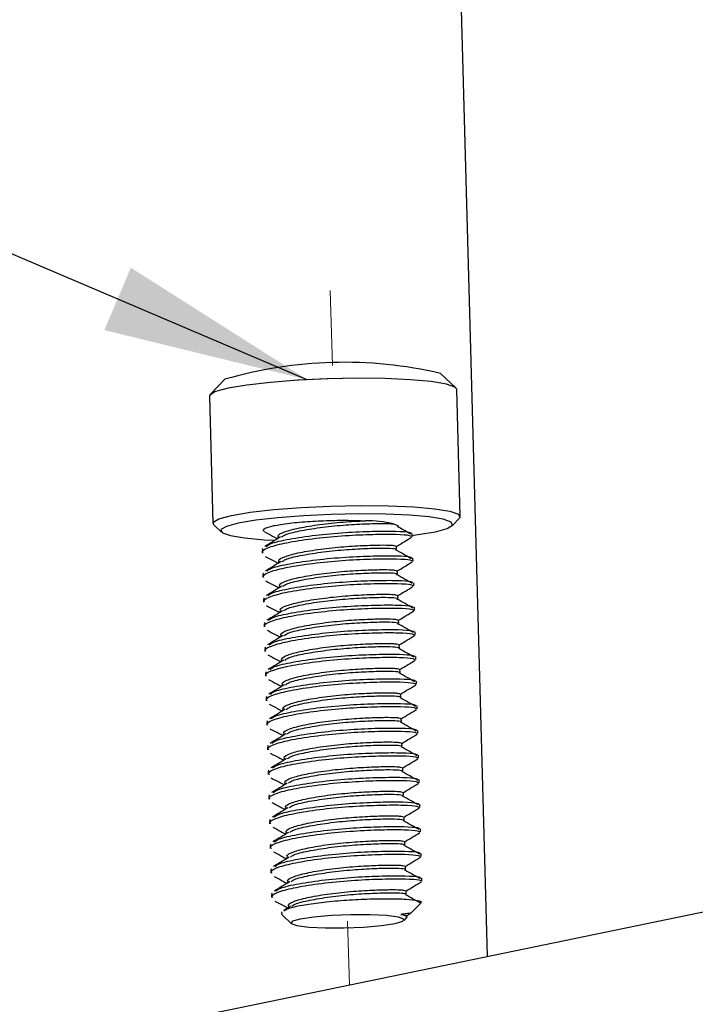
# Paper-space layout '11012-002 2of2' of a CAD drawing. Units: inches. Extents: x 0 to 17, y 0 to 11.
# Drawn here: x 1.9 to 2.4, y 6.1 to 6.7 of the extents above; entities that cross this region are included whole.
import ezdxf

# ---------------------------------------------------------------- set-up
doc = ezdxf.new("R2010")
doc.units = ezdxf.units.IN
doc.header["$MEASUREMENT"] = 0
doc.linetypes.add('PHANTOM', pattern=[0.5, 0.25, -0.05, 0.05, -0.05, 0.05, -0.05])
doc.dimstyles.new('SLDDIMSTYLE2', dxfattribs={"dimtxt": 0.18, "dimasz": 0.13, "dimexe": 0, "dimexo": 0.0625, "dimgap": 0, "dimtad": 0, "dimtih": 1, "dimtoh": 1, "dimdec": 0, "dimrnd": 1e-09, "dimzin": 0, "dimdsep": 46, "dimtxsty": 'Standard', "dimsah": 1, "dimcen": 0.09, "dimadec": 0, "dimazin": 0, "dimtfac": 0.13, "dimtdec": 0, "dimtofl": 0, "dimtmove": 0, "dimatfit": 3, "dimfxl": 0, "dimfrac": 2, "dimtolj": 1, "dimtzin": 0, "dimarcsym": 0})

psp = doc.layouts.new('11012-002 2of2')

# ---------------------------------------------------------------- linework, layer by layer
at = {"color": 7, "linetype": 'Continuous', "lineweight": 25}
for p, q in [((2.20522, 7.12731), (2.23375, 6.09182)), ((2.06818, 6.45553), (2.059, 6.44596)), ((2.21393, 6.45023), (2.20424, 6.45928)), ((2.21667, 6.36904), (2.21446, 6.44924)), ((2.05852, 6.44494), (2.06073, 6.36474)), ((2.06127, 6.36375), (2.06611, 6.35922)), ((2.2116, 6.36323), (2.21619, 6.36802)), ((2.10164, 6.35602), (2.10166, 6.35515)), ((2.18651, 6.35642), (2.18646, 6.35836)), ((2.17658, 6.34837), (2.17652, 6.35032)), ((2.09171, 6.34798), (2.09176, 6.34605)), ((2.0924, 6.34801), (2.09193, 6.34879)), ((2.10206, 6.3405), (2.10209, 6.33963)), ((2.18694, 6.3409), (2.18688, 6.34284)), ((2.09213, 6.33247), (2.09219, 6.33053)), ((2.09283, 6.33249), (2.09236, 6.33327)), ((2.17701, 6.33285), (2.17695, 6.3348)), ((2.10249, 6.32499), (2.10252, 6.32411)), ((2.18736, 6.32538), (2.18731, 6.32732)), ((2.17743, 6.31733), (2.17738, 6.31928)), ((2.09256, 6.31695), (2.09261, 6.31501)), ((2.09325, 6.31697), (2.09279, 6.31775)), ((2.10292, 6.30947), (2.10294, 6.30859)), ((2.18779, 6.30986), (2.18774, 6.3118)), ((2.09299, 6.30143), (2.09304, 6.29949)), ((2.09368, 6.30146), (2.09322, 6.30224)), ((2.17786, 6.30182), (2.17781, 6.30377)), ((2.10335, 6.29395), (2.10337, 6.29307)), ((2.18822, 6.29435), (2.18817, 6.29628)), ((2.17829, 6.2863), (2.17823, 6.28825)), ((2.09342, 6.28591), (2.09347, 6.28397)), ((2.09411, 6.28594), (2.09364, 6.28672)), ((2.10377, 6.27843), (2.1038, 6.27756)), ((2.18865, 6.27883), (2.18859, 6.28077)), ((2.09384, 6.27039), (2.0939, 6.26845)), ((2.09454, 6.27042), (2.09407, 6.2712)), ((2.17872, 6.27078), (2.17866, 6.27273)), ((2.1042, 6.26291), (2.10423, 6.26204)), ((2.18907, 6.26331), (2.18902, 6.26525)), ((2.17914, 6.25526), (2.17909, 6.25721)), ((2.09427, 6.25487), (2.09432, 6.25293)), ((2.09496, 6.2549), (2.0945, 6.25568)), ((2.10463, 6.24739), (2.10465, 6.24652)), ((2.1895, 6.24779), (2.18945, 6.24973)), ((2.0947, 6.23936), (2.09475, 6.23742)), ((2.09539, 6.23938), (2.09493, 6.24016)), ((2.17957, 6.23974), (2.17952, 6.24169)), ((2.10506, 6.23188), (2.10508, 6.231)), ((2.18993, 6.23227), (2.18988, 6.23421)), ((2.18, 6.22422), (2.17994, 6.22617)), ((2.09513, 6.22384), (2.09518, 6.2219)), ((2.09582, 6.22386), (2.09535, 6.22464)), ((2.10548, 6.21636), (2.10551, 6.21548)), ((2.19036, 6.21675), (2.1903, 6.21869)), ((2.09555, 6.20832), (2.09561, 6.20638)), ((2.09625, 6.20834), (2.09578, 6.20912)), ((2.18043, 6.2087), (2.18037, 6.21065)), ((2.10591, 6.20084), (2.10594, 6.19996)), ((2.19078, 6.20123), (2.19073, 6.20317)), ((2.18085, 6.19319), (2.1808, 6.19514)), ((2.09598, 6.1928), (2.09603, 6.19086)), ((2.09667, 6.19283), (2.09621, 6.19361)), ((2.10634, 6.18532), (2.10636, 6.18444)), ((2.19121, 6.18572), (2.19116, 6.18766)), ((2.09641, 6.17728), (2.09646, 6.17534)), ((2.0971, 6.17731), (2.09664, 6.17809)), ((2.18128, 6.17767), (2.18123, 6.17962)), ((2.10677, 6.1698), (2.10679, 6.16893)), ((2.19164, 6.1702), (2.19159, 6.17214)), ((2.00907, 6.04545), (2.6007, 6.16755)), ((2.18171, 6.16215), (2.18165, 6.1641)), ((2.09684, 6.16176), (2.09689, 6.15982)), ((2.09753, 6.16179), (2.09706, 6.16257)), ((2.10719, 6.15428), (2.10722, 6.15341)), ((2.19207, 6.15468), (2.19201, 6.15662)), ((2.09726, 6.14624), (2.09732, 6.1443)), ((2.09796, 6.14627), (2.09749, 6.14705)), ((2.18214, 6.14663), (2.18208, 6.14858)), ((2.10762, 6.13876), (2.10765, 6.13789)), ((2.19249, 6.13916), (2.19244, 6.1411)), ((2.18256, 6.13111), (2.18251, 6.13306)), ((2.09769, 6.13073), (2.09774, 6.12879)), ((2.09838, 6.13075), (2.09792, 6.13153)), ((2.10972, 6.12336), (2.10537, 6.12074)), ((2.18557, 6.11893), (2.19173, 6.12536)), ((2.10443, 6.11796), (2.10418, 6.11986)), ((2.10434, 6.11786), (2.11015, 6.11243)), ((2.18122, 6.11439), (2.18274, 6.11597)), ((2.18279, 6.11737), (2.1854, 6.11895))]:
    psp.add_line(p, q, dxfattribs=at)
at = {"color": 7, "linetype": 'PHANTOM', "lineweight": 18}
for p, q in [((2.13472, 6.51147), (2.13602, 6.46428)), ((2.14567, 6.11387), (2.14677, 6.07387))]:
    psp.add_line(p, q, dxfattribs=at)
at = {"color": 7, "linetype": 'Continuous', "lineweight": 25, "flags": 128}
for points in [[(2.21446, 6.44924), (2.21335, 6.45067), (2.20797, 6.45257), (2.19843, 6.45414), (2.1853, 6.45531), (2.16932, 6.456), (2.15145, 6.45617), (2.1327, 6.45581), (2.11417, 6.45495), (2.09694, 6.45363), (2.08201, 6.45193), (2.07024, 6.44995), (2.06233, 6.4478), (2.05873, 6.44561), (2.05852, 6.44494)], [(2.06127, 6.36375), (2.06094, 6.36541), (2.06454, 6.3676), (2.07245, 6.36975), (2.08422, 6.37173), (2.09915, 6.37343), (2.11638, 6.37475), (2.13491, 6.37561), (2.15365, 6.37597), (2.17153, 6.3758), (2.1875, 6.37511), (2.20064, 6.37394), (2.21017, 6.37237), (2.21556, 6.37047), (2.21647, 6.36837), (2.21619, 6.36802)], [(2.18595, 6.3571), (2.19, 6.35762), (2.20105, 6.35949), (2.20848, 6.3615), (2.21187, 6.36356), (2.21101, 6.36553), (2.20595, 6.36731), (2.197, 6.3688), (2.18466, 6.36989), (2.16966, 6.37054), (2.15287, 6.3707), (2.13527, 6.37037), (2.11787, 6.36956), (2.10169, 6.36832), (2.08767, 6.36672), (2.07662, 6.36486), (2.06919, 6.36284), (2.0658, 6.36078), (2.06666, 6.35881), (2.07171, 6.35703), (2.08067, 6.35555), (2.093, 6.35445), (2.0994, 6.3541)], [(2.13543, 6.11748), (2.12433, 6.11655), (2.1158, 6.11529), (2.11087, 6.11387), (2.11014, 6.11244), (2.1137, 6.11119), (2.12111, 6.11026), (2.13149, 6.10977), (2.14357, 6.10977), (2.15591, 6.11027), (2.16702, 6.1112), (2.17555, 6.11246), (2.18047, 6.11388), (2.1812, 6.11531), (2.17764, 6.11656), (2.17023, 6.11749), (2.15986, 6.11798), (2.14777, 6.11798), (2.13543, 6.11748)], [(2.1792, 6.1182), (2.18064, 6.11786), (2.18175, 6.11749), (2.18251, 6.1171), (2.1829, 6.1167), (2.18294, 6.11628), (2.18274, 6.11597)]]:
    psp.add_lwpolyline(points, dxfattribs=at)
at = {"color": 7, "linetype": 'PHANTOM', "lineweight": 18, "flags": 128}
psp.add_lwpolyline([(2.21446, 6.44924), (2.21346, 6.4506), (2.20823, 6.4525), (2.19884, 6.45409), (2.18582, 6.45528), (2.16993, 6.45598), (2.15211, 6.45617), (2.13337, 6.45584), (2.11482, 6.45499), (2.09752, 6.45369), (2.08249, 6.452), (2.0706, 6.45002), (2.06254, 6.44788), (2.05878, 6.44569), (2.05852, 6.44494)], dxfattribs=at)
at = {"color": 7, "linetype": 'Continuous', "lineweight": 25}
for centre, radius, start, end in [((2.14339, 6.19676), 0.26949, 76.95047, 106.20505), ((2.15724, 6.2904), 0.07597, 76.78117, 90.27618)]:
    psp.add_arc(centre, radius, start, end, dxfattribs=at)
for points, knots in [([(2.09334, 6.35939), (2.0928, 6.35988), (2.09163, 6.36092), (2.09562, 6.36266), (2.10415, 6.36434), (2.11632, 6.36569), (2.1303, 6.3665), (2.14457, 6.3668), (2.15273, 6.36651), (2.15687, 6.36637)], [0, 0, 0, 0, 0.13202, 0.28315, 0.433907, 0.584939, 0.724675, 0.860282, 1, 1, 1, 1]), ([(2.10218, 6.35604), (2.10201, 6.35626), (2.10119, 6.35735), (2.10549, 6.3595), (2.11467, 6.36193), (2.12794, 6.3641), (2.14275, 6.36567), (2.15241, 6.36618), (2.15672, 6.36636), (2.15687, 6.36637)], [0, 0, 0, 0, 0.049151, 0.241724, 0.426652, 0.617548, 0.808444, 0.993372, 1, 1, 1, 1]), ([(2.104, 6.35612), (2.1046, 6.35659), (2.10634, 6.35796), (2.11498, 6.35999), (2.12791, 6.36216), (2.14285, 6.36373), (2.15704, 6.36449), (2.16883, 6.3648), (2.1727, 6.3645), (2.17461, 6.36436)], [0, 0, 0, 0, 0.079934, 0.23026, 0.385437, 0.540614, 0.690939, 0.84748, 1, 1, 1, 1]), ([(2.17461, 6.36436), (2.17614, 6.36391), (2.17823, 6.36331), (2.17728, 6.3626), (2.17703, 6.36241)], [0, 0, 0, 0, 0.730335, 1, 1, 1, 1]), ([(2.18556, 6.35792), (2.18391, 6.35884), (2.18112, 6.3604), (2.17834, 6.36196), (2.17721, 6.3626)], [0, 0, 0, 0, 0.592529, 1, 1, 1, 1]), ([(2.09245, 6.34607), (2.09224, 6.34633), (2.0912, 6.3476), (2.09667, 6.35012), (2.10835, 6.35296), (2.12523, 6.35545), (2.14408, 6.35717), (2.16231, 6.35791), (2.1767, 6.35799), (2.18545, 6.35733), (2.18571, 6.35667), (2.18582, 6.35639)], [0, 0, 0, 0, 0.0325074, 0.159858, 0.28217, 0.4084157, 0.5346614, 0.6569734, 0.784324, 0.9084157, 1, 1, 1, 1]), ([(2.09326, 6.35943), (2.09496, 6.35854), (2.09772, 6.35708), (2.10046, 6.35562), (2.10152, 6.35506)], [0, 0, 0, 0, 0.614715, 1, 1, 1, 1]), ([(2.10331, 6.35614), (2.10168, 6.35516), (2.09841, 6.35318), (2.09511, 6.3512), (2.09346, 6.35021)], [0, 0, 0, 0, 0.499791, 1, 1, 1, 1]), ([(2.09439, 6.35022), (2.09521, 6.35082), (2.09747, 6.35248), (2.1086, 6.3549), (2.12509, 6.35739), (2.14405, 6.35911), (2.16225, 6.35985), (2.17666, 6.35993), (2.18538, 6.35927), (2.18568, 6.35861), (2.18581, 6.35833)], [0, 0, 0, 0, 0.077903, 0.212144, 0.350702, 0.48926, 0.623501, 0.763272, 0.899467, 1, 1, 1, 1]), ([(2.17653, 6.35024), (2.17811, 6.3512), (2.18134, 6.35315), (2.18454, 6.35507), (2.18616, 6.35605)], [0, 0, 0, 0, 0.491772, 1, 1, 1, 1]), ([(2.10261, 6.34053), (2.10244, 6.34075), (2.10162, 6.34183), (2.10592, 6.34398), (2.1151, 6.34641), (2.12836, 6.34858), (2.14319, 6.35015), (2.15646, 6.35086), (2.1666, 6.35115), (2.1722, 6.35106), (2.17584, 6.35073), (2.17593, 6.35047), (2.17598, 6.3503)], [0, 0, 0, 0, 0.032482, 0.159744, 0.281954, 0.408108, 0.534262, 0.656472, 0.75681, 0.856396, 0.908488, 1, 1, 1, 1]), ([(2.09369, 6.34392), (2.09539, 6.34302), (2.09815, 6.34156), (2.10089, 6.3401), (2.10195, 6.33955)], [0, 0, 0, 0, 0.614715, 1, 1, 1, 1]), ([(2.09481, 6.3347), (2.09564, 6.33531), (2.0979, 6.33696), (2.10903, 6.33939), (2.12552, 6.34187), (2.14448, 6.34359), (2.16268, 6.34433), (2.17708, 6.34441), (2.1858, 6.34376), (2.18611, 6.3431), (2.18624, 6.34282)], [0, 0, 0, 0, 0.0779027, 0.2121437, 0.350702, 0.4892604, 0.6235013, 0.7632723, 0.8994666, 1, 1, 1, 1]), ([(2.10442, 6.3406), (2.10503, 6.34107), (2.10676, 6.34244), (2.1154, 6.34447), (2.12835, 6.34664), (2.14326, 6.34821), (2.15755, 6.34898), (2.16893, 6.34927), (2.17559, 6.34893), (2.17621, 6.34853), (2.17647, 6.34837)], [0, 0, 0, 0, 0.0718381, 0.2069377, 0.3463977, 0.4858576, 0.6209572, 0.7616421, 0.8987143, 1, 1, 1, 1]), ([(2.18598, 6.3424), (2.18433, 6.34333), (2.18098, 6.3452), (2.17763, 6.34709), (2.17593, 6.34804)], [0, 0, 0, 0, 0.49188, 1, 1, 1, 1]), ([(2.09288, 6.33055), (2.09267, 6.33081), (2.09162, 6.33208), (2.0971, 6.3346), (2.10877, 6.33744), (2.12565, 6.33993), (2.14451, 6.34165), (2.16274, 6.34239), (2.17713, 6.34247), (2.18587, 6.34182), (2.18613, 6.34116), (2.18624, 6.34088)], [0, 0, 0, 0, 0.0325074, 0.159858, 0.28217, 0.4084157, 0.5346614, 0.6569734, 0.784324, 0.9084157, 1, 1, 1, 1]), ([(2.10374, 6.34062), (2.1021, 6.33964), (2.09883, 6.33767), (2.09554, 6.33568), (2.09389, 6.33469)], [0, 0, 0, 0, 0.499791, 1, 1, 1, 1]), ([(2.17695, 6.33472), (2.17854, 6.33568), (2.18177, 6.33763), (2.18496, 6.33955), (2.18659, 6.34053)], [0, 0, 0, 0, 0.491772, 1, 1, 1, 1]), ([(2.10304, 6.32501), (2.10287, 6.32523), (2.10205, 6.32631), (2.10635, 6.32846), (2.11552, 6.33089), (2.12879, 6.33306), (2.14362, 6.33463), (2.15688, 6.33534), (2.16703, 6.33563), (2.17263, 6.33554), (2.17627, 6.33522), (2.17635, 6.33495), (2.17641, 6.33478)], [0, 0, 0, 0, 0.0324819, 0.159744, 0.2819538, 0.4081079, 0.5342619, 0.6564717, 0.7568102, 0.8563965, 0.9084877, 1, 1, 1, 1]), ([(2.10485, 6.32508), (2.10545, 6.32556), (2.10719, 6.32692), (2.11583, 6.32895), (2.12877, 6.33112), (2.14368, 6.33269), (2.15798, 6.33346), (2.16935, 6.33375), (2.17601, 6.33341), (2.17663, 6.33302), (2.1769, 6.33285)], [0, 0, 0, 0, 0.071838, 0.206938, 0.346398, 0.485858, 0.620957, 0.761642, 0.898714, 1, 1, 1, 1]), ([(2.18641, 6.32688), (2.18476, 6.32781), (2.18141, 6.32968), (2.17806, 6.33157), (2.17636, 6.33252)], [0, 0, 0, 0, 0.49188, 1, 1, 1, 1]), ([(2.09331, 6.31503), (2.0931, 6.31529), (2.09205, 6.31656), (2.09753, 6.31908), (2.1092, 6.32193), (2.12608, 6.32441), (2.14494, 6.32614), (2.16316, 6.32687), (2.17756, 6.32695), (2.1863, 6.3263), (2.18656, 6.32564), (2.18667, 6.32536)], [0, 0, 0, 0, 0.0325074, 0.159858, 0.28217, 0.4084157, 0.5346614, 0.6569734, 0.784324, 0.9084157, 1, 1, 1, 1]), ([(2.09411, 6.3284), (2.09581, 6.3275), (2.09858, 6.32604), (2.10132, 6.32459), (2.10238, 6.32403)], [0, 0, 0, 0, 0.614715, 1, 1, 1, 1]), ([(2.10417, 6.32511), (2.10253, 6.32412), (2.09926, 6.32215), (2.09597, 6.32016), (2.09432, 6.31917)], [0, 0, 0, 0, 0.499791, 1, 1, 1, 1]), ([(2.09524, 6.31918), (2.09607, 6.31979), (2.09832, 6.32144), (2.10945, 6.32387), (2.12595, 6.32635), (2.1449, 6.32808), (2.1631, 6.32881), (2.17751, 6.32889), (2.18623, 6.32824), (2.18654, 6.32758), (2.18666, 6.3273)], [0, 0, 0, 0, 0.0779027, 0.2121437, 0.350702, 0.4892604, 0.6235013, 0.7632723, 0.8994666, 1, 1, 1, 1]), ([(2.17738, 6.31921), (2.17897, 6.32016), (2.1822, 6.32211), (2.18539, 6.32404), (2.18701, 6.32501)], [0, 0, 0, 0, 0.491772, 1, 1, 1, 1]), ([(2.10346, 6.30949), (2.1033, 6.30971), (2.10247, 6.31079), (2.10677, 6.31295), (2.11595, 6.31537), (2.12922, 6.31754), (2.14404, 6.31911), (2.15731, 6.31983), (2.16745, 6.32012), (2.17306, 6.32002), (2.1767, 6.3197), (2.17678, 6.31943), (2.17683, 6.31926)], [0, 0, 0, 0, 0.032482, 0.159744, 0.281954, 0.408108, 0.534262, 0.656472, 0.75681, 0.856396, 0.908488, 1, 1, 1, 1]), ([(2.09454, 6.31288), (2.09624, 6.31198), (2.099, 6.31052), (2.10175, 6.30907), (2.1028, 6.30851)], [0, 0, 0, 0, 0.614715, 1, 1, 1, 1]), ([(2.09567, 6.30366), (2.0965, 6.30427), (2.09875, 6.30592), (2.10988, 6.30835), (2.12637, 6.31083), (2.14533, 6.31256), (2.16353, 6.31329), (2.17794, 6.31337), (2.18666, 6.31272), (2.18696, 6.31206), (2.18709, 6.31178)], [0, 0, 0, 0, 0.077903, 0.212144, 0.350702, 0.48926, 0.623501, 0.763272, 0.899467, 1, 1, 1, 1]), ([(2.10528, 6.30956), (2.10588, 6.31004), (2.10762, 6.3114), (2.11626, 6.31343), (2.1292, 6.3156), (2.14411, 6.31717), (2.1584, 6.31794), (2.16978, 6.31823), (2.17644, 6.31789), (2.17706, 6.3175), (2.17732, 6.31733)], [0, 0, 0, 0, 0.071838, 0.206938, 0.346398, 0.485858, 0.620957, 0.761642, 0.898714, 1, 1, 1, 1]), ([(2.18684, 6.31137), (2.18519, 6.31229), (2.18184, 6.31417), (2.17849, 6.31605), (2.17679, 6.317)], [0, 0, 0, 0, 0.49188, 1, 1, 1, 1]), ([(2.09374, 6.29952), (2.09352, 6.29977), (2.09248, 6.30104), (2.09796, 6.30356), (2.10963, 6.30641), (2.12651, 6.30889), (2.14536, 6.31062), (2.16359, 6.31135), (2.17798, 6.31143), (2.18673, 6.31078), (2.18699, 6.31012), (2.1871, 6.30984)], [0, 0, 0, 0, 0.0325074, 0.159858, 0.28217, 0.4084157, 0.5346614, 0.6569734, 0.784324, 0.9084157, 1, 1, 1, 1]), ([(2.10459, 6.30959), (2.10296, 6.3086), (2.09969, 6.30663), (2.09639, 6.30465), (2.09475, 6.30365)], [0, 0, 0, 0, 0.499791, 1, 1, 1, 1]), ([(2.17781, 6.30369), (2.1794, 6.30465), (2.18263, 6.30659), (2.18582, 6.30852), (2.18744, 6.30949)], [0, 0, 0, 0, 0.491772, 1, 1, 1, 1]), ([(2.10389, 6.29397), (2.10372, 6.29419), (2.1029, 6.29527), (2.1072, 6.29743), (2.11638, 6.29985), (2.12964, 6.30202), (2.14447, 6.30359), (2.15774, 6.30431), (2.16788, 6.3046), (2.17349, 6.3045), (2.17713, 6.30418), (2.17721, 6.30391), (2.17726, 6.30374)], [0, 0, 0, 0, 0.0324819, 0.159744, 0.2819538, 0.4081079, 0.5342619, 0.6564717, 0.7568102, 0.8563965, 0.9084877, 1, 1, 1, 1]), ([(2.10571, 6.29404), (2.10631, 6.29452), (2.10805, 6.29589), (2.11669, 6.29791), (2.12963, 6.30008), (2.14454, 6.30166), (2.15883, 6.30242), (2.17021, 6.30271), (2.17687, 6.30237), (2.17749, 6.30198), (2.17775, 6.30181)], [0, 0, 0, 0, 0.071838, 0.206938, 0.346398, 0.485858, 0.620957, 0.761642, 0.898714, 1, 1, 1, 1]), ([(2.18727, 6.29585), (2.18562, 6.29677), (2.18226, 6.29865), (2.17892, 6.30053), (2.17721, 6.30149)], [0, 0, 0, 0, 0.49188, 1, 1, 1, 1]), ([(2.09416, 6.284), (2.09395, 6.28425), (2.0929, 6.28552), (2.09838, 6.28804), (2.11006, 6.29089), (2.12694, 6.29337), (2.14579, 6.2951), (2.16402, 6.29584), (2.17841, 6.29592), (2.18716, 6.29526), (2.18742, 6.2946), (2.18753, 6.29432)], [0, 0, 0, 0, 0.0325074, 0.159858, 0.28217, 0.4084157, 0.5346614, 0.6569734, 0.784324, 0.9084157, 1, 1, 1, 1]), ([(2.09497, 6.29736), (2.09667, 6.29646), (2.09943, 6.295), (2.10217, 6.29355), (2.10323, 6.29299)], [0, 0, 0, 0, 0.614715, 1, 1, 1, 1]), ([(2.10502, 6.29407), (2.10339, 6.29308), (2.10012, 6.29111), (2.09682, 6.28913), (2.09517, 6.28813)], [0, 0, 0, 0, 0.499791, 1, 1, 1, 1]), ([(2.0961, 6.28814), (2.09692, 6.28875), (2.09918, 6.2904), (2.11031, 6.29283), (2.1268, 6.29531), (2.14576, 6.29704), (2.16396, 6.29777), (2.17837, 6.29786), (2.18709, 6.2972), (2.18739, 6.29654), (2.18752, 6.29626)], [0, 0, 0, 0, 0.077903, 0.212144, 0.350702, 0.48926, 0.623501, 0.763272, 0.899467, 1, 1, 1, 1]), ([(2.17824, 6.28817), (2.17982, 6.28913), (2.18305, 6.29107), (2.18625, 6.293), (2.18787, 6.29398)], [0, 0, 0, 0, 0.491772, 1, 1, 1, 1]), ([(2.10432, 6.27845), (2.10415, 6.27867), (2.10333, 6.27975), (2.10763, 6.28191), (2.11681, 6.28433), (2.13007, 6.28651), (2.1449, 6.28808), (2.15817, 6.28879), (2.16831, 6.28908), (2.17391, 6.28899), (2.17755, 6.28866), (2.17764, 6.2884), (2.17769, 6.28823)], [0, 0, 0, 0, 0.032482, 0.159744, 0.281954, 0.408108, 0.534262, 0.656472, 0.75681, 0.856396, 0.908488, 1, 1, 1, 1]), ([(2.0954, 6.28184), (2.0971, 6.28094), (2.09986, 6.27948), (2.1026, 6.27803), (2.10366, 6.27747)], [0, 0, 0, 0, 0.614715, 1, 1, 1, 1]), ([(2.09652, 6.27262), (2.09735, 6.27323), (2.09961, 6.27488), (2.11074, 6.27731), (2.12723, 6.2798), (2.14619, 6.28152), (2.16439, 6.28226), (2.17879, 6.28234), (2.18751, 6.28168), (2.18782, 6.28102), (2.18795, 6.28074)], [0, 0, 0, 0, 0.077903, 0.212144, 0.350702, 0.48926, 0.623501, 0.763272, 0.899467, 1, 1, 1, 1]), ([(2.10613, 6.27852), (2.10674, 6.279), (2.10847, 6.28037), (2.11711, 6.2824), (2.13006, 6.28456), (2.14497, 6.28614), (2.15926, 6.2869), (2.17064, 6.28719), (2.1773, 6.28686), (2.17792, 6.28646), (2.17818, 6.28629)], [0, 0, 0, 0, 0.071838, 0.206938, 0.346398, 0.485858, 0.620957, 0.761642, 0.898714, 1, 1, 1, 1]), ([(2.18769, 6.28033), (2.18604, 6.28125), (2.18269, 6.28313), (2.17934, 6.28501), (2.17764, 6.28597)], [0, 0, 0, 0, 0.4918797, 1, 1, 1, 1]), ([(2.09459, 6.26848), (2.09438, 6.26874), (2.09333, 6.27), (2.09881, 6.27252), (2.11048, 6.27537), (2.12736, 6.27786), (2.14622, 6.27958), (2.16445, 6.28032), (2.17884, 6.2804), (2.18758, 6.27974), (2.18784, 6.27908), (2.18795, 6.2788)], [0, 0, 0, 0, 0.0325074, 0.159858, 0.28217, 0.4084157, 0.5346614, 0.6569734, 0.784324, 0.9084157, 1, 1, 1, 1]), ([(2.10545, 6.27855), (2.10381, 6.27756), (2.10054, 6.27559), (2.09725, 6.27361), (2.0956, 6.27262)], [0, 0, 0, 0, 0.499791, 1, 1, 1, 1]), ([(2.17866, 6.27265), (2.18025, 6.27361), (2.18348, 6.27556), (2.18667, 6.27748), (2.1883, 6.27846)], [0, 0, 0, 0, 0.491772, 1, 1, 1, 1]), ([(2.10475, 6.26293), (2.10458, 6.26315), (2.10376, 6.26424), (2.10806, 6.26639), (2.11723, 6.26882), (2.1305, 6.27099), (2.14533, 6.27256), (2.15859, 6.27327), (2.16874, 6.27356), (2.17434, 6.27347), (2.17798, 6.27314), (2.17806, 6.27288), (2.17812, 6.27271)], [0, 0, 0, 0, 0.032482, 0.159744, 0.281954, 0.408108, 0.534262, 0.656472, 0.75681, 0.856396, 0.908488, 1, 1, 1, 1]), ([(2.10656, 6.26301), (2.10716, 6.26348), (2.1089, 6.26485), (2.11754, 6.26688), (2.13048, 6.26905), (2.14539, 6.27062), (2.15969, 6.27138), (2.17106, 6.27167), (2.17772, 6.27134), (2.17834, 6.27094), (2.17861, 6.27077)], [0, 0, 0, 0, 0.071838, 0.206938, 0.346398, 0.485858, 0.620957, 0.761642, 0.898714, 1, 1, 1, 1]), ([(2.18812, 6.26481), (2.18647, 6.26573), (2.18312, 6.26761), (2.17977, 6.26949), (2.17807, 6.27045)], [0, 0, 0, 0, 0.49188, 1, 1, 1, 1]), ([(2.09502, 6.25296), (2.09481, 6.25322), (2.09376, 6.25449), (2.09924, 6.257), (2.11091, 6.25985), (2.12779, 6.26234), (2.14665, 6.26406), (2.16487, 6.2648), (2.17927, 6.26488), (2.18801, 6.26422), (2.18827, 6.26356), (2.18838, 6.26328)], [0, 0, 0, 0, 0.032507, 0.159858, 0.28217, 0.408416, 0.534661, 0.656973, 0.784324, 0.908416, 1, 1, 1, 1]), ([(2.09582, 6.26632), (2.09752, 6.26543), (2.10029, 6.26396), (2.10303, 6.26251), (2.10409, 6.26195)], [0, 0, 0, 0, 0.614715, 1, 1, 1, 1]), ([(2.10588, 6.26303), (2.10424, 6.26205), (2.10097, 6.26007), (2.09768, 6.25809), (2.09603, 6.2571)], [0, 0, 0, 0, 0.499791, 1, 1, 1, 1]), ([(2.09695, 6.25711), (2.09778, 6.25771), (2.10003, 6.25936), (2.11116, 6.26179), (2.12766, 6.26428), (2.14661, 6.266), (2.16481, 6.26674), (2.17922, 6.26682), (2.18794, 6.26616), (2.18824, 6.2655), (2.18837, 6.26522)], [0, 0, 0, 0, 0.077903, 0.212144, 0.350702, 0.48926, 0.623501, 0.763272, 0.899467, 1, 1, 1, 1]), ([(2.17909, 6.25713), (2.18068, 6.25809), (2.18391, 6.26004), (2.1871, 6.26196), (2.18872, 6.26294)], [0, 0, 0, 0, 0.491772, 1, 1, 1, 1]), ([(2.10517, 6.24741), (2.10501, 6.24763), (2.10418, 6.24872), (2.10848, 6.25087), (2.11766, 6.2533), (2.13092, 6.25547), (2.14575, 6.25704), (2.15902, 6.25775), (2.16916, 6.25804), (2.17477, 6.25795), (2.17841, 6.25762), (2.17849, 6.25736), (2.17854, 6.25719)], [0, 0, 0, 0, 0.032482, 0.159744, 0.281954, 0.408108, 0.534262, 0.656472, 0.75681, 0.856396, 0.908488, 1, 1, 1, 1]), ([(2.09625, 6.2508), (2.09795, 6.24991), (2.10071, 6.24845), (2.10346, 6.24699), (2.10451, 6.24643)], [0, 0, 0, 0, 0.614715, 1, 1, 1, 1]), ([(2.09738, 6.24159), (2.09821, 6.24219), (2.10046, 6.24385), (2.11159, 6.24628), (2.12808, 6.24876), (2.14704, 6.25048), (2.16524, 6.25122), (2.17965, 6.2513), (2.18837, 6.25064), (2.18867, 6.24998), (2.1888, 6.2497)], [0, 0, 0, 0, 0.077903, 0.212144, 0.350702, 0.48926, 0.623501, 0.763272, 0.899467, 1, 1, 1, 1]), ([(2.10699, 6.24749), (2.10759, 6.24796), (2.10933, 6.24933), (2.11797, 6.25136), (2.13091, 6.25353), (2.14582, 6.2551), (2.16011, 6.25587), (2.17149, 6.25616), (2.17815, 6.25582), (2.17877, 6.25542), (2.17903, 6.25526)], [0, 0, 0, 0, 0.071838, 0.206938, 0.346398, 0.485858, 0.620957, 0.761642, 0.898714, 1, 1, 1, 1]), ([(2.18855, 6.24929), (2.1869, 6.25021), (2.18354, 6.25209), (2.1802, 6.25397), (2.1785, 6.25493)], [0, 0, 0, 0, 0.49188, 1, 1, 1, 1]), ([(2.09545, 6.23744), (2.09523, 6.2377), (2.09419, 6.23897), (2.09967, 6.24149), (2.11134, 6.24433), (2.12822, 6.24682), (2.14707, 6.24854), (2.1653, 6.24928), (2.17969, 6.24936), (2.18844, 6.24871), (2.1887, 6.24804), (2.18881, 6.24776)], [0, 0, 0, 0, 0.032507, 0.159858, 0.28217, 0.408416, 0.534661, 0.656973, 0.784324, 0.908416, 1, 1, 1, 1]), ([(2.1063, 6.24751), (2.10467, 6.24653), (2.1014, 6.24455), (2.0981, 6.24257), (2.09646, 6.24158)], [0, 0, 0, 0, 0.499791, 1, 1, 1, 1]), ([(2.17952, 6.24161), (2.18111, 6.24257), (2.18434, 6.24452), (2.18753, 6.24644), (2.18915, 6.24742)], [0, 0, 0, 0, 0.491772, 1, 1, 1, 1]), ([(2.1056, 6.2319), (2.10543, 6.23212), (2.10461, 6.2332), (2.10891, 6.23535), (2.11809, 6.23778), (2.13135, 6.23995), (2.14618, 6.24152), (2.15945, 6.24223), (2.16959, 6.24252), (2.17519, 6.24243), (2.17884, 6.2421), (2.17892, 6.24184), (2.17897, 6.24167)], [0, 0, 0, 0, 0.032482, 0.159744, 0.281954, 0.408108, 0.534262, 0.656472, 0.75681, 0.856396, 0.908488, 1, 1, 1, 1]), ([(2.10742, 6.23197), (2.10802, 6.23244), (2.10976, 6.23381), (2.11839, 6.23584), (2.13134, 6.23801), (2.14625, 6.23958), (2.16054, 6.24035), (2.17192, 6.24064), (2.17858, 6.2403), (2.1792, 6.23991), (2.17946, 6.23974)], [0, 0, 0, 0, 0.071838, 0.206938, 0.346398, 0.485858, 0.620957, 0.761642, 0.898714, 1, 1, 1, 1]), ([(2.18898, 6.23377), (2.18733, 6.2347), (2.18397, 6.23657), (2.18063, 6.23846), (2.17892, 6.23941)], [0, 0, 0, 0, 0.49188, 1, 1, 1, 1]), ([(2.09587, 6.22192), (2.09566, 6.22218), (2.09461, 6.22345), (2.10009, 6.22597), (2.11177, 6.22881), (2.12865, 6.2313), (2.1475, 6.23302), (2.16573, 6.23376), (2.18012, 6.23384), (2.18887, 6.23319), (2.18913, 6.23253), (2.18924, 6.23225)], [0, 0, 0, 0, 0.032507, 0.159858, 0.28217, 0.408416, 0.534661, 0.656973, 0.784324, 0.908416, 1, 1, 1, 1]), ([(2.09668, 6.23529), (2.09838, 6.23439), (2.10114, 6.23293), (2.10388, 6.23148), (2.10494, 6.23092)], [0, 0, 0, 0, 0.614715, 1, 1, 1, 1]), ([(2.10673, 6.23199), (2.1051, 6.23101), (2.10183, 6.22904), (2.09853, 6.22705), (2.09688, 6.22606)], [0, 0, 0, 0, 0.499791, 1, 1, 1, 1]), ([(2.09781, 6.22607), (2.09863, 6.22668), (2.10089, 6.22833), (2.11202, 6.23076), (2.12851, 6.23324), (2.14747, 6.23496), (2.16567, 6.2357), (2.18008, 6.23578), (2.1888, 6.23513), (2.1891, 6.23447), (2.18923, 6.23419)], [0, 0, 0, 0, 0.077903, 0.212144, 0.350702, 0.48926, 0.623501, 0.763272, 0.899467, 1, 1, 1, 1]), ([(2.17995, 6.22609), (2.18153, 6.22705), (2.18476, 6.229), (2.18796, 6.23092), (2.18958, 6.2319)], [0, 0, 0, 0, 0.491772, 1, 1, 1, 1]), ([(2.10603, 6.21638), (2.10586, 6.2166), (2.10504, 6.21768), (2.10934, 6.21983), (2.11852, 6.22226), (2.13178, 6.22443), (2.14661, 6.226), (2.15988, 6.22671), (2.17002, 6.227), (2.17562, 6.22691), (2.17926, 6.22659), (2.17935, 6.22632), (2.1794, 6.22615)], [0, 0, 0, 0, 0.032482, 0.159744, 0.281954, 0.408108, 0.534262, 0.656472, 0.75681, 0.856396, 0.908488, 1, 1, 1, 1]), ([(2.09711, 6.21977), (2.09881, 6.21887), (2.10157, 6.21741), (2.10431, 6.21596), (2.10537, 6.2154)], [0, 0, 0, 0, 0.614715, 1, 1, 1, 1]), ([(2.09823, 6.21055), (2.09906, 6.21116), (2.10132, 6.21281), (2.11244, 6.21524), (2.12894, 6.21772), (2.1479, 6.21945), (2.1661, 6.22018), (2.1805, 6.22026), (2.18922, 6.21961), (2.18953, 6.21895), (2.18966, 6.21867)], [0, 0, 0, 0, 0.0779027, 0.2121437, 0.350702, 0.4892604, 0.6235013, 0.7632723, 0.8994666, 1, 1, 1, 1]), ([(2.10784, 6.21645), (2.10845, 6.21693), (2.11018, 6.21829), (2.11882, 6.22032), (2.13177, 6.22249), (2.14668, 6.22406), (2.16097, 6.22483), (2.17235, 6.22512), (2.17901, 6.22478), (2.17962, 6.22439), (2.17989, 6.22422)], [0, 0, 0, 0, 0.071838, 0.206938, 0.346398, 0.485858, 0.620957, 0.761642, 0.898714, 1, 1, 1, 1]), ([(2.1894, 6.21825), (2.18775, 6.21918), (2.1844, 6.22105), (2.18105, 6.22294), (2.17935, 6.22389)], [0, 0, 0, 0, 0.49188, 1, 1, 1, 1]), ([(2.0963, 6.2064), (2.09609, 6.20666), (2.09504, 6.20793), (2.10052, 6.21045), (2.11219, 6.2133), (2.12907, 6.21578), (2.14793, 6.21751), (2.16616, 6.21824), (2.18055, 6.21832), (2.18929, 6.21767), (2.18955, 6.21701), (2.18966, 6.21673)], [0, 0, 0, 0, 0.032507, 0.159858, 0.28217, 0.408416, 0.534661, 0.656973, 0.784324, 0.908416, 1, 1, 1, 1]), ([(2.10716, 6.21648), (2.10552, 6.21549), (2.10225, 6.21352), (2.09896, 6.21153), (2.09731, 6.21054)], [0, 0, 0, 0, 0.499791, 1, 1, 1, 1]), ([(2.18037, 6.21058), (2.18196, 6.21153), (2.18519, 6.21348), (2.18838, 6.21541), (2.19001, 6.21638)], [0, 0, 0, 0, 0.491772, 1, 1, 1, 1]), ([(2.10646, 6.20086), (2.10629, 6.20108), (2.10546, 6.20216), (2.10977, 6.20432), (2.11894, 6.20674), (2.13221, 6.20891), (2.14704, 6.21048), (2.1603, 6.2112), (2.17045, 6.21149), (2.17605, 6.21139), (2.17969, 6.21107), (2.17977, 6.2108), (2.17983, 6.21063)], [0, 0, 0, 0, 0.0324819, 0.159744, 0.2819538, 0.4081079, 0.5342619, 0.6564717, 0.7568102, 0.8563965, 0.9084877, 1, 1, 1, 1]), ([(2.10827, 6.20093), (2.10887, 6.20141), (2.11061, 6.20277), (2.11925, 6.2048), (2.13219, 6.20697), (2.1471, 6.20854), (2.1614, 6.20931), (2.17277, 6.2096), (2.17943, 6.20926), (2.18005, 6.20887), (2.18032, 6.2087)], [0, 0, 0, 0, 0.071838, 0.206938, 0.346398, 0.485858, 0.620957, 0.761642, 0.898714, 1, 1, 1, 1]), ([(2.18983, 6.20274), (2.18818, 6.20366), (2.18483, 6.20554), (2.18148, 6.20742), (2.17978, 6.20838)], [0, 0, 0, 0, 0.49188, 1, 1, 1, 1]), ([(2.09673, 6.19089), (2.09651, 6.19114), (2.09547, 6.19241), (2.10095, 6.19493), (2.11262, 6.19778), (2.1295, 6.20026), (2.14836, 6.20199), (2.16658, 6.20272), (2.18098, 6.2028), (2.18972, 6.20215), (2.18998, 6.20149), (2.19009, 6.20121)], [0, 0, 0, 0, 0.0325074, 0.159858, 0.28217, 0.4084157, 0.5346614, 0.6569734, 0.784324, 0.9084157, 1, 1, 1, 1]), ([(2.09753, 6.20425), (2.09923, 6.20335), (2.102, 6.20189), (2.10474, 6.20044), (2.1058, 6.19988)], [0, 0, 0, 0, 0.614715, 1, 1, 1, 1]), ([(2.10759, 6.20096), (2.10595, 6.19997), (2.10268, 6.198), (2.09939, 6.19602), (2.09774, 6.19502)], [0, 0, 0, 0, 0.4997908, 1, 1, 1, 1]), ([(2.09866, 6.19503), (2.09949, 6.19564), (2.10174, 6.19729), (2.11287, 6.19972), (2.12936, 6.2022), (2.14832, 6.20393), (2.16652, 6.20466), (2.18093, 6.20474), (2.18965, 6.20409), (2.18995, 6.20343), (2.19008, 6.20315)], [0, 0, 0, 0, 0.077903, 0.212144, 0.350702, 0.48926, 0.623501, 0.763272, 0.899467, 1, 1, 1, 1]), ([(2.1808, 6.19506), (2.18239, 6.19602), (2.18562, 6.19796), (2.18881, 6.19989), (2.19043, 6.20086)], [0, 0, 0, 0, 0.491772, 1, 1, 1, 1]), ([(2.10688, 6.18534), (2.10672, 6.18556), (2.10589, 6.18664), (2.11019, 6.1888), (2.11937, 6.19122), (2.13263, 6.19339), (2.14746, 6.19497), (2.16073, 6.19568), (2.17087, 6.19597), (2.17648, 6.19587), (2.18012, 6.19555), (2.1802, 6.19528), (2.18025, 6.19511)], [0, 0, 0, 0, 0.032482, 0.159744, 0.281954, 0.408108, 0.534262, 0.656472, 0.75681, 0.856396, 0.908488, 1, 1, 1, 1]), ([(2.09796, 6.18873), (2.09966, 6.18783), (2.10242, 6.18637), (2.10517, 6.18492), (2.10622, 6.18436)], [0, 0, 0, 0, 0.614715, 1, 1, 1, 1]), ([(2.09909, 6.17951), (2.09992, 6.18012), (2.10217, 6.18177), (2.1133, 6.1842), (2.12979, 6.18668), (2.14875, 6.18841), (2.16695, 6.18915), (2.18136, 6.18923), (2.19008, 6.18857), (2.19038, 6.18791), (2.19051, 6.18763)], [0, 0, 0, 0, 0.077903, 0.212144, 0.350702, 0.48926, 0.623501, 0.763272, 0.899467, 1, 1, 1, 1]), ([(2.1087, 6.18541), (2.1093, 6.18589), (2.11104, 6.18726), (2.11968, 6.18928), (2.13262, 6.19145), (2.14753, 6.19303), (2.16182, 6.19379), (2.1732, 6.19408), (2.17986, 6.19374), (2.18048, 6.19335), (2.18074, 6.19318)], [0, 0, 0, 0, 0.071838, 0.206938, 0.346398, 0.485858, 0.620957, 0.761642, 0.898714, 1, 1, 1, 1]), ([(2.19026, 6.18722), (2.18861, 6.18814), (2.18525, 6.19002), (2.18191, 6.1919), (2.18021, 6.19286)], [0, 0, 0, 0, 0.49188, 1, 1, 1, 1]), ([(2.09715, 6.17537), (2.09694, 6.17563), (2.0959, 6.17689), (2.10138, 6.17941), (2.11305, 6.18226), (2.12993, 6.18475), (2.14878, 6.18647), (2.16701, 6.18721), (2.1814, 6.18729), (2.19015, 6.18663), (2.19041, 6.18597), (2.19052, 6.18569)], [0, 0, 0, 0, 0.032507, 0.159858, 0.28217, 0.408416, 0.534661, 0.656973, 0.784324, 0.908416, 1, 1, 1, 1]), ([(2.10801, 6.18544), (2.10638, 6.18445), (2.10311, 6.18248), (2.09981, 6.1805), (2.09817, 6.1795)], [0, 0, 0, 0, 0.499791, 1, 1, 1, 1]), ([(2.18123, 6.17954), (2.18282, 6.1805), (2.18605, 6.18244), (2.18924, 6.18437), (2.19086, 6.18535)], [0, 0, 0, 0, 0.491772, 1, 1, 1, 1]), ([(2.10731, 6.16982), (2.10714, 6.17004), (2.10632, 6.17112), (2.11062, 6.17328), (2.1198, 6.1757), (2.13306, 6.17788), (2.14789, 6.17945), (2.16116, 6.18016), (2.1713, 6.18045), (2.1769, 6.18036), (2.18055, 6.18003), (2.18063, 6.17977), (2.18068, 6.1796)], [0, 0, 0, 0, 0.032482, 0.159744, 0.281954, 0.408108, 0.534262, 0.656472, 0.75681, 0.856396, 0.908488, 1, 1, 1, 1]), ([(2.10913, 6.1699), (2.10973, 6.17037), (2.11147, 6.17174), (2.1201, 6.17377), (2.13305, 6.17594), (2.14796, 6.17751), (2.16225, 6.17827), (2.17363, 6.17856), (2.18029, 6.17823), (2.18091, 6.17783), (2.18117, 6.17766)], [0, 0, 0, 0, 0.071838, 0.206938, 0.346398, 0.485858, 0.620957, 0.761642, 0.898714, 1, 1, 1, 1]), ([(2.19069, 6.1717), (2.18904, 6.17262), (2.18568, 6.1745), (2.18234, 6.17638), (2.18063, 6.17734)], [0, 0, 0, 0, 0.49188, 1, 1, 1, 1]), ([(2.09758, 6.15985), (2.09737, 6.16011), (2.09632, 6.16137), (2.1018, 6.16389), (2.11348, 6.16674), (2.13036, 6.16923), (2.14921, 6.17095), (2.16744, 6.17169), (2.18183, 6.17177), (2.19058, 6.17111), (2.19084, 6.17045), (2.19095, 6.17017)], [0, 0, 0, 0, 0.032507, 0.159858, 0.28217, 0.408416, 0.534661, 0.656973, 0.784324, 0.908416, 1, 1, 1, 1]), ([(2.09839, 6.17321), (2.10009, 6.17231), (2.10285, 6.17085), (2.10559, 6.1694), (2.10665, 6.16884)], [0, 0, 0, 0, 0.614715, 1, 1, 1, 1]), ([(2.10844, 6.16992), (2.10681, 6.16893), (2.10353, 6.16696), (2.10024, 6.16498), (2.09859, 6.16399)], [0, 0, 0, 0, 0.499791, 1, 1, 1, 1]), ([(2.09952, 6.16399), (2.10034, 6.1646), (2.1026, 6.16625), (2.11373, 6.16868), (2.13022, 6.17117), (2.14918, 6.17289), (2.16738, 6.17363), (2.18178, 6.17371), (2.19051, 6.17305), (2.19081, 6.17239), (2.19094, 6.17211)], [0, 0, 0, 0, 0.077903, 0.212144, 0.350702, 0.48926, 0.623501, 0.763272, 0.899467, 1, 1, 1, 1]), ([(2.18166, 6.16402), (2.18324, 6.16498), (2.18647, 6.16693), (2.18967, 6.16885), (2.19129, 6.16983)], [0, 0, 0, 0, 0.491772, 1, 1, 1, 1]), ([(2.10774, 6.1543), (2.10757, 6.15452), (2.10675, 6.15561), (2.11105, 6.15776), (2.12023, 6.16019), (2.13349, 6.16236), (2.14832, 6.16393), (2.16159, 6.16464), (2.17173, 6.16493), (2.17733, 6.16484), (2.18097, 6.16451), (2.18106, 6.16425), (2.18111, 6.16408)], [0, 0, 0, 0, 0.032482, 0.159744, 0.281954, 0.408108, 0.534262, 0.656472, 0.75681, 0.856396, 0.908488, 1, 1, 1, 1]), ([(2.09882, 6.15769), (2.10051, 6.1568), (2.10328, 6.15534), (2.10602, 6.15388), (2.10708, 6.15332)], [0, 0, 0, 0, 0.614715, 1, 1, 1, 1]), ([(2.09994, 6.14848), (2.10077, 6.14908), (2.10303, 6.15073), (2.11415, 6.15316), (2.13065, 6.15565), (2.14961, 6.15737), (2.16781, 6.15811), (2.18221, 6.15819), (2.19093, 6.15753), (2.19124, 6.15687), (2.19137, 6.15659)], [0, 0, 0, 0, 0.077903, 0.212144, 0.350702, 0.48926, 0.623501, 0.763272, 0.899467, 1, 1, 1, 1]), ([(2.10955, 6.15438), (2.11016, 6.15485), (2.11189, 6.15622), (2.12053, 6.15825), (2.13348, 6.16042), (2.14839, 6.16199), (2.16268, 6.16275), (2.17406, 6.16304), (2.18072, 6.16271), (2.18133, 6.16231), (2.1816, 6.16214)], [0, 0, 0, 0, 0.071838, 0.206938, 0.346398, 0.485858, 0.620957, 0.761642, 0.898714, 1, 1, 1, 1]), ([(2.19111, 6.15618), (2.18946, 6.1571), (2.18611, 6.15898), (2.18276, 6.16086), (2.18106, 6.16182)], [0, 0, 0, 0, 0.49188, 1, 1, 1, 1]), ([(2.09801, 6.14433), (2.0978, 6.14459), (2.09675, 6.14586), (2.10223, 6.14837), (2.1139, 6.15122), (2.13078, 6.15371), (2.14964, 6.15543), (2.16787, 6.15617), (2.18226, 6.15625), (2.191, 6.15559), (2.19126, 6.15493), (2.19137, 6.15465)], [0, 0, 0, 0, 0.032507, 0.159858, 0.28217, 0.408416, 0.534661, 0.656973, 0.784324, 0.908416, 1, 1, 1, 1]), ([(2.10887, 6.1544), (2.10723, 6.15342), (2.10396, 6.15144), (2.10067, 6.14946), (2.09902, 6.14847)], [0, 0, 0, 0, 0.499791, 1, 1, 1, 1]), ([(2.18208, 6.1485), (2.18367, 6.14946), (2.1869, 6.15141), (2.19009, 6.15333), (2.19172, 6.15431)], [0, 0, 0, 0, 0.4917715, 1, 1, 1, 1]), ([(2.10817, 6.13878), (2.108, 6.139), (2.10717, 6.14009), (2.11148, 6.14224), (2.12065, 6.14467), (2.13392, 6.14684), (2.14875, 6.14841), (2.16201, 6.14912), (2.17216, 6.14941), (2.17776, 6.14932), (2.1814, 6.14899), (2.18148, 6.14873), (2.18154, 6.14856)], [0, 0, 0, 0, 0.032482, 0.159744, 0.281954, 0.408108, 0.534262, 0.656472, 0.75681, 0.856396, 0.908488, 1, 1, 1, 1]), ([(2.10998, 6.13886), (2.11058, 6.13933), (2.11232, 6.1407), (2.12096, 6.14273), (2.1339, 6.1449), (2.14881, 6.14647), (2.1631, 6.14724), (2.17448, 6.14753), (2.18114, 6.14719), (2.18176, 6.14679), (2.18203, 6.14663)], [0, 0, 0, 0, 0.071838, 0.206938, 0.346398, 0.485858, 0.620957, 0.761642, 0.898714, 1, 1, 1, 1]), ([(2.19154, 6.14066), (2.18989, 6.14159), (2.18654, 6.14346), (2.18319, 6.14534), (2.18149, 6.1463)], [0, 0, 0, 0, 0.49188, 1, 1, 1, 1]), ([(2.09844, 6.12881), (2.09822, 6.12907), (2.09718, 6.13034), (2.10266, 6.13286), (2.11433, 6.1357), (2.13121, 6.13819), (2.15007, 6.13991), (2.16829, 6.14065), (2.18269, 6.14073), (2.19143, 6.14008), (2.19169, 6.13941), (2.1918, 6.13913)], [0, 0, 0, 0, 0.0325074, 0.159858, 0.28217, 0.4084157, 0.5346614, 0.6569734, 0.784324, 0.9084157, 1, 1, 1, 1]), ([(2.09924, 6.14217), (2.10094, 6.14128), (2.10371, 6.13982), (2.10645, 6.13836), (2.10751, 6.1378)], [0, 0, 0, 0, 0.614715, 1, 1, 1, 1]), ([(2.1093, 6.13888), (2.10766, 6.1379), (2.10439, 6.13593), (2.1011, 6.13394), (2.09945, 6.13295)], [0, 0, 0, 0, 0.499791, 1, 1, 1, 1]), ([(2.10037, 6.13296), (2.1012, 6.13356), (2.10345, 6.13522), (2.11458, 6.13765), (2.13107, 6.14013), (2.15003, 6.14185), (2.16823, 6.14259), (2.18264, 6.14267), (2.19136, 6.14201), (2.19166, 6.14135), (2.19179, 6.14107)], [0, 0, 0, 0, 0.0779027, 0.2121437, 0.350702, 0.4892604, 0.6235013, 0.7632723, 0.8994666, 1, 1, 1, 1]), ([(2.18251, 6.13298), (2.1841, 6.13394), (2.18733, 6.13589), (2.19052, 6.13781), (2.19214, 6.13879)], [0, 0, 0, 0, 0.491772, 1, 1, 1, 1]), ([(2.10859, 6.12327), (2.10843, 6.12349), (2.1076, 6.12457), (2.1119, 6.12672), (2.12108, 6.12915), (2.13434, 6.13132), (2.14917, 6.13289), (2.16244, 6.1336), (2.17258, 6.13389), (2.17819, 6.1338), (2.18183, 6.13347), (2.18191, 6.13321), (2.18196, 6.13304)], [0, 0, 0, 0, 0.0324819, 0.159744, 0.2819538, 0.4081079, 0.5342619, 0.6564717, 0.7568102, 0.8563965, 0.9084877, 1, 1, 1, 1]), ([(2.09967, 6.12666), (2.10137, 6.12576), (2.10413, 6.1243), (2.10688, 6.12285), (2.10793, 6.12229)], [0, 0, 0, 0, 0.614715, 1, 1, 1, 1]), ([(2.1055, 6.12052), (2.10634, 6.12104), (2.10837, 6.12229), (2.11672, 6.1241), (2.12874, 6.12588), (2.14311, 6.12726), (2.15804, 6.12801), (2.1719, 6.12821), (2.1833, 6.1279), (2.19024, 6.12704), (2.19297, 6.12618), (2.19173, 6.12567), (2.19151, 6.12558)], [0, 0, 0, 0, 0.074956, 0.182473, 0.291084, 0.402818, 0.51455, 0.62676, 0.742702, 0.858643, 0.97447, 1, 1, 1, 1]), ([(2.11041, 6.12334), (2.11101, 6.12381), (2.11275, 6.12518), (2.12139, 6.12721), (2.13433, 6.12938), (2.14924, 6.13095), (2.16353, 6.13172), (2.17491, 6.13201), (2.18157, 6.13167), (2.18219, 6.13128), (2.18245, 6.13111)], [0, 0, 0, 0, 0.071838, 0.206938, 0.346398, 0.485858, 0.620957, 0.761642, 0.898714, 1, 1, 1, 1]), ([(2.19213, 6.12505), (2.19043, 6.12601), (2.18702, 6.12791), (2.18362, 6.12983), (2.18192, 6.13078)], [0, 0, 0, 0, 0.500036, 1, 1, 1, 1]), ([(2.18526, 6.11919), (2.18529, 6.11912), (2.18542, 6.11889), (2.18235, 6.11861), (2.1795, 6.11824), (2.1792, 6.1182)], [0, 0, 0, 0, 0.274241, 0.922505, 1, 1, 1, 1]), ([(2.1792, 6.1182), (2.18001, 6.11814), (2.18273, 6.11792), (2.18273, 6.11759), (2.18272, 6.11736)], [0, 0, 0, 0, 0.299009, 1, 1, 1, 1])]:
    psp.add_open_spline(points, degree=3, knots=knots, dxfattribs=at)

# ---------------------------------------------------------------- leaders
at = {"color": 7, "linetype": 'Continuous', "lineweight": 0}
psp.add_leader([(2.1202, 6.45529), (1.61512, 6.67035)], dimstyle='SLDDIMSTYLE2', dxfattribs=at)

doc.saveas('drawing.dxf')
